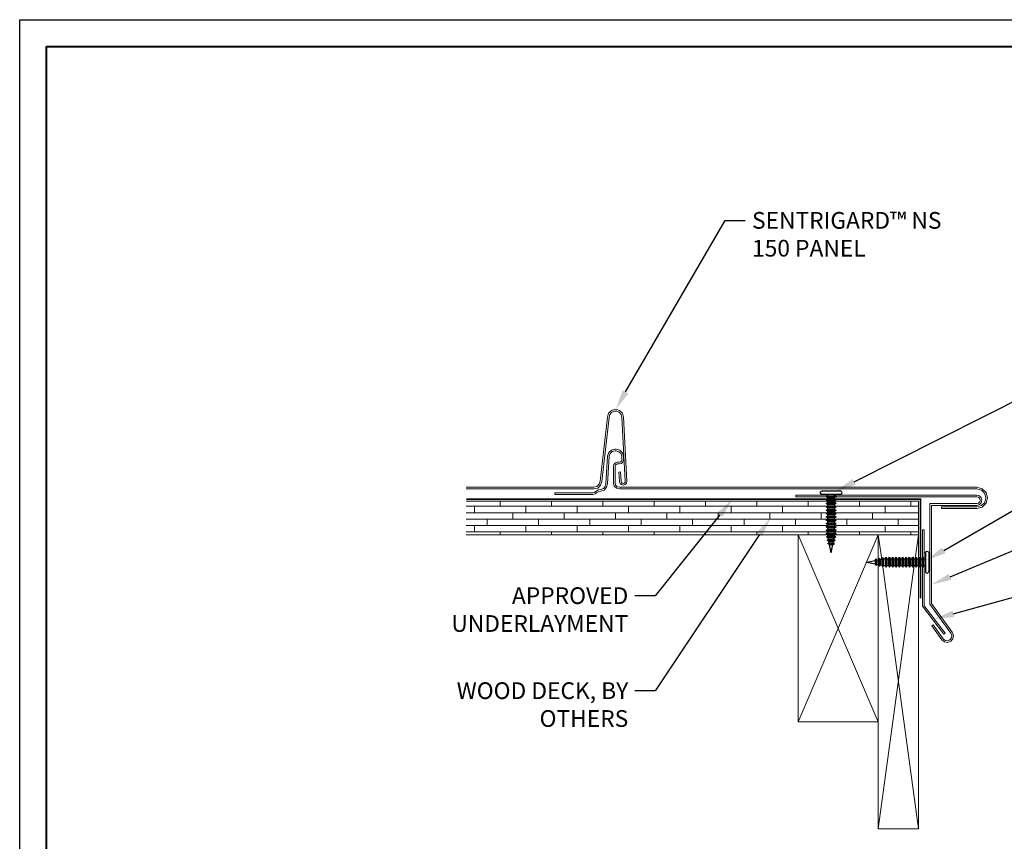
# Model space of a CAD drawing. Units: inches. Extents: x 982 to 1252, y 844 to 1107.
# Drawn here: x 1102 to 1120, y 970 to 986 of the extents above; entities that cross this region are included whole.
import ezdxf
from ezdxf import colors
from ezdxf.entities.mleader import LeaderData, LeaderLine
from ezdxf.math import Vec2, Vec3

# ---------------------------------------------------------------- set-up
doc = ezdxf.new("R2010")
doc.units = ezdxf.units.IN
doc.header["$LTSCALE"] = 48
doc.header["$MEASUREMENT"] = 0
doc.linetypes.add('DASHED', pattern=[0.75, 0.5, -0.25])
doc.layers.get('0').update_dxf_attribs({"lineweight": 13})
doc.layers.get('Defpoints').update_dxf_attribs({"color": 2, "lineweight": 30})
for name, color, linetype, lineweight in [('DimLeaders', 5, 'Continuous', 13), ('Fasteners', 1, 'Continuous', 5), ('Flashings', 4, 'Continuous', 9), ('Panel', 70, 'Continuous', 13), ('Substrate', 41, 'Continuous', 13), ('Underlayment', 223, 'Continuous', 13), ('Wood', 40, 'Continuous', 13)]:
    doc.layers.add(name, color=color, linetype=linetype, lineweight=lineweight)
doc.styles.add('Handy', font='arial.ttf')

# ---------------------------------------------------------------- blocks, each defined once
blk = doc.blocks.new('PANCAKE SCREW')
at = {"layer": 'Fasteners', "linetype": 'Continuous', "lineweight": -3}
for p, q in [((1.094, 0.172), (1.098, 0.188)), ((1.098, 0.188), (1.109, 0.199)), ((1.109, 0.199), (1.125, 0.203)), ((1.125, 0.203), (1.141, 0.199)), ((1.141, 0.199), (1.152, 0.188)), ((1.152, 0.188), (1.156, 0.172)), ((0, 0), (0.156, 0.031)), ((0, 0), (0.156, -0.031)), ((0.156, 0.031), (0.172, 0.062)), ((0.156, 0.027), (0.156, 0.031)), ((0.156, 0.016), (0.156, 0.027)), ((0.156, 0), (0.156, 0.016)), ((0.156, -0.016), (0.156, 0)), ((0.172, 0.062), (0.184, 0.037)), ((0.172, 0.054), (0.172, 0.062)), ((0.172, 0.031), (0.172, 0.054)), ((0.172, 0), (0.172, 0.031)), ((0.184, 0.037), (0.218, 0.044)), ((0.184, 0.032), (0.184, 0.037)), ((0.184, 0.018), (0.184, 0.032)), ((0.184, 0), (0.184, 0.018)), ((0.184, -0.018), (0.184, 0)), ((0.218, 0.044), (0.234, 0.075)), ((0.218, 0.038), (0.218, 0.044)), ((0.218, 0.022), (0.218, 0.038)), ((0.218, 0), (0.218, 0.022)), ((0.234, 0.075), (0.247, 0.049)), ((0.234, 0.065), (0.234, 0.075)), ((0.234, 0.037), (0.234, 0.065)), ((0.234, 0), (0.234, 0.037)), ((0.234, -0.037), (0.234, 0)), ((0.247, 0.049), (0.281, 0.056)), ((0.247, 0.043), (0.247, 0.049)), ((0.247, 0.025), (0.247, 0.043)), ((0.247, 0), (0.247, 0.025)), ((0.247, -0.025), (0.247, 0)), ((0.281, 0.056), (0.297, 0.087)), ((0.281, 0.049), (0.281, 0.056)), ((0.281, 0.028), (0.281, 0.049)), ((0.281, 0), (0.281, 0.028)), ((0.281, -0.028), (0.281, 0)), ((0.297, 0.076), (0.297, 0.087)), ((0.297, 0.087), (0.309, 0.062)), ((0.297, 0.044), (0.297, 0.076)), ((0.297, 0), (0.297, 0.044)), ((0.309, 0.062), (0.309, -0.063)), ((0.309, 0.062), (0.343, 0.062)), ((0.343, 0.062), (0.359, 0.094)), ((0.343, 0.054), (0.343, 0.062)), ((0.343, 0.031), (0.343, 0.054)), ((0.343, 0), (0.343, 0.031)), ((0.343, -0.031), (0.343, 0)), ((0.359, 0.094), (0.375, 0.062)), ((0.359, 0.081), (0.359, 0.094)), ((0.359, 0.047), (0.359, 0.081)), ((0.359, 0), (0.359, 0.047)), ((0.359, -0.047), (0.359, 0)), ((0.375, 0.062), (0.406, 0.062)), ((0.375, 0.054), (0.375, 0.062)), ((0.375, 0.031), (0.375, 0.054)), ((0.375, 0), (0.375, 0.031)), ((0.375, -0.031), (0.375, 0)), ((0.406, 0.062), (0.422, 0.094)), ((0.406, 0.054), (0.406, 0.062)), ((0.406, 0.031), (0.406, 0.054)), ((0.406, 0), (0.406, 0.031)), ((0.421, 0.047), (0.422, 0.081)), ((0.422, 0), (0.421, 0.047)), ((0.422, 0.094), (0.437, 0.062)), ((0.422, 0.081), (0.422, 0.094)), ((0.422, -0.047), (0.422, 0)), ((0.437, 0.062), (0.468, 0.062)), ((0.437, 0.054), (0.437, 0.062)), ((0.437, 0.031), (0.437, 0.054)), ((0.437, 0), (0.437, 0.031)), ((0.437, -0.031), (0.437, 0)), ((0.468, 0.062), (0.484, 0.094)), ((0.468, 0.054), (0.468, 0.062)), ((0.468, 0.031), (0.468, 0.054)), ((0.468, 0), (0.468, 0.031)), ((0.468, -0.031), (0.468, 0)), ((0.484, 0.094), (0.5, 0.062)), ((0.484, 0.081), (0.484, 0.094)), ((0.484, 0.047), (0.484, 0.081)), ((0.484, 0), (0.484, 0.047)), ((0.484, -0.047), (0.484, 0)), ((0.5, 0.062), (0.531, 0.062)), ((0.5, 0.054), (0.5, 0.062)), ((0.5, 0.031), (0.5, 0.054)), ((0.5, 0), (0.5, 0.031)), ((0.531, 0.062), (0.546, 0.094)), ((0.531, 0.054), (0.531, 0.062)), ((0.531, 0.031), (0.531, 0.054)), ((0.531, 0), (0.531, 0.031)), ((0.531, -0.031), (0.531, 0)), ((0.546, 0.094), (0.562, 0.062)), ((0.547, 0.081), (0.546, 0.094)), ((0.547, 0.047), (0.547, 0.081)), ((0.547, 0), (0.547, 0.047)), ((0.546, -0.047), (0.547, 0)), ((0.562, 0.062), (0.593, 0.062)), ((0.562, 0.054), (0.562, 0.062)), ((0.562, 0.031), (0.562, 0.054)), ((0.562, 0), (0.562, 0.031)), ((0.562, -0.031), (0.562, 0)), ((0.593, 0.062), (0.609, 0.094)), ((0.593, 0.054), (0.593, 0.062)), ((0.593, 0.031), (0.593, 0.054)), ((0.593, 0), (0.593, 0.031)), ((0.593, -0.031), (0.593, 0)), ((0.609, 0.094), (0.625, 0.062)), ((0.609, 0.081), (0.609, 0.094)), ((0.609, 0.047), (0.609, 0.081)), ((0.609, 0), (0.609, 0.047)), ((0.609, -0.047), (0.609, 0)), ((0.625, 0.062), (0.656, 0.062)), ((0.625, 0.054), (0.625, 0.062)), ((0.625, 0.031), (0.625, 0.054)), ((0.625, 0), (0.625, 0.031)), ((0.625, -0.031), (0.625, 0)), ((0.656, 0.062), (0.671, 0.094)), ((0.656, 0.054), (0.656, 0.062)), ((0.656, 0.031), (0.656, 0.054)), ((0.656, 0), (0.656, 0.031)), ((0.656, -0.031), (0.656, 0)), ((0.671, 0.094), (0.687, 0.062)), ((0.672, 0.081), (0.671, 0.094)), ((0.672, 0.047), (0.672, 0.081)), ((0.672, 0), (0.672, 0.047)), ((0.671, -0.047), (0.672, 0)), ((0.687, 0.062), (0.718, 0.062)), ((0.687, 0.054), (0.687, 0.062)), ((0.687, 0.031), (0.687, 0.054)), ((0.687, 0), (0.687, 0.031)), ((0.687, -0.031), (0.687, 0)), ((0.718, 0.062), (0.734, 0.094)), ((0.718, 0.054), (0.718, 0.062)), ((0.718, 0.031), (0.718, 0.054)), ((0.718, 0), (0.718, 0.031)), ((0.718, -0.031), (0.718, 0)), ((0.734, 0.094), (0.75, 0.062)), ((0.734, 0.081), (0.734, 0.094)), ((0.734, 0.047), (0.734, 0.081)), ((0.734, 0), (0.734, 0.047)), ((0.734, -0.047), (0.734, 0)), ((0.75, 0.062), (0.781, 0.062)), ((0.75, 0.054), (0.75, 0.062)), ((0.75, 0.031), (0.75, 0.054)), ((0.75, 0), (0.75, 0.031)), ((0.75, -0.031), (0.75, 0)), ((0.781, 0.062), (0.797, 0.094)), ((0.781, 0.054), (0.781, 0.062)), ((0.781, 0.031), (0.781, 0.054)), ((0.781, 0), (0.781, 0.031)), ((0.781, -0.031), (0.781, 0)), ((0.797, 0.094), (0.812, 0.062)), ((0.797, 0.081), (0.797, 0.094)), ((0.797, 0.047), (0.797, 0.081)), ((0.797, 0), (0.797, 0.047)), ((0.797, -0.047), (0.797, 0)), ((0.812, 0.062), (0.843, 0.062)), ((0.812, 0.054), (0.812, 0.062)), ((0.812, 0.031), (0.812, 0.054)), ((0.812, 0), (0.812, 0.031)), ((0.812, -0.031), (0.812, 0)), ((0.843, 0.062), (0.859, 0.094)), ((0.843, 0.054), (0.843, 0.062)), ((0.843, 0.031), (0.843, 0.054)), ((0.843, 0), (0.843, 0.031)), ((0.859, 0.094), (0.875, 0.062)), ((0.859, 0.081), (0.859, 0.094)), ((0.859, 0.047), (0.859, 0.081)), ((0.859, 0), (0.859, 0.047)), ((0.875, 0.062), (0.906, 0.062)), ((0.875, 0.054), (0.875, 0.062)), ((0.875, 0.031), (0.875, 0.054)), ((0.875, 0), (0.875, 0.031)), ((0.906, 0.062), (0.922, 0.094)), ((0.906, 0.054), (0.906, 0.062)), ((0.906, 0.031), (0.906, 0.054)), ((0.906, 0), (0.906, 0.031)), ((0.906, -0.031), (0.906, 0)), ((0.922, 0.094), (0.937, 0.062)), ((0.922, 0.081), (0.922, 0.094)), ((0.922, 0.047), (0.922, 0.081)), ((0.922, 0), (0.922, 0.047)), ((0.922, -0.047), (0.922, 0)), ((0.937, 0.062), (0.968, 0.062)), ((0.937, 0.054), (0.937, 0.062)), ((0.937, 0.031), (0.937, 0.054)), ((0.937, 0), (0.937, 0.031)), ((0.937, -0.031), (0.937, 0)), ((0.968, 0.062), (0.984, 0.094)), ((0.968, 0.054), (0.968, 0.062)), ((0.968, 0.031), (0.968, 0.054)), ((0.968, 0), (0.968, 0.031)), ((0.984, 0.094), (1, 0.062)), ((0.984, 0.081), (0.984, 0.094)), ((0.984, 0.047), (0.984, 0.081)), ((0.984, 0), (0.984, 0.047)), ((1, 0.062), (1.031, 0.062)), ((1, 0.054), (1, 0.062)), ((1, 0.031), (1, 0.054)), ((1, 0), (1, 0.031)), ((1.031, 0.062), (1.047, 0.094)), ((1.031, 0.054), (1.031, 0.062)), ((1.031, 0.031), (1.031, 0.054)), ((1.031, 0), (1.031, 0.031)), ((1.031, -0.031), (1.031, 0)), ((1.047, 0.094), (1.062, 0.062)), ((1.047, 0.081), (1.047, 0.094)), ((1.047, 0.047), (1.047, 0.081)), ((1.047, 0), (1.047, 0.047)), ((1.062, 0.062), (1.094, 0.062)), ((1.062, 0.054), (1.062, 0.062)), ((1.062, 0.031), (1.062, 0.054)), ((1.062, 0), (1.062, 0.031)), ((1.094, 0.149), (1.094, 0.172)), ((1.094, 0.086), (1.094, 0.149)), ((1.094, 0), (1.094, 0.086)), ((1.094, 0.031), (1.094, 0.034)), ((1.094, -0.086), (1.094, 0)), ((1.156, 0.149), (1.156, 0.172)), ((1.156, 0.086), (1.156, 0.149)), ((1.156, 0.105), (1.156, 0.108)), ((1.156, 0.101), (1.156, 0.105)), ((1.156, 0), (1.156, 0.086)), ((1.156, 0.02), (1.156, 0.023)), ((1.156, 0.016), (1.156, 0.02)), ((0.156, -0.027), (0.156, -0.016)), ((0.156, -0.031), (0.156, -0.027)), ((0.156, -0.031), (0.172, -0.062)), ((0.171, -0.031), (0.172, 0)), ((0.172, -0.054), (0.171, -0.031)), ((0.172, -0.062), (0.184, -0.037)), ((0.172, -0.062), (0.172, -0.054)), ((0.184, -0.032), (0.184, -0.018)), ((0.184, -0.037), (0.184, -0.032)), ((0.184, -0.037), (0.218, -0.044)), ((0.218, -0.022), (0.218, 0)), ((0.218, -0.038), (0.218, -0.022)), ((0.218, -0.044), (0.218, -0.038)), ((0.218, -0.044), (0.234, -0.075)), ((0.234, -0.065), (0.234, -0.037)), ((0.234, -0.075), (0.247, -0.049)), ((0.234, -0.075), (0.234, -0.065)), ((0.247, -0.043), (0.247, -0.025)), ((0.247, -0.049), (0.247, -0.043)), ((0.247, -0.049), (0.281, -0.056)), ((0.281, -0.049), (0.281, -0.028)), ((0.281, -0.056), (0.281, -0.049)), ((0.281, -0.056), (0.297, -0.087)), ((0.297, -0.044), (0.297, 0)), ((0.297, -0.076), (0.297, -0.044)), ((0.297, -0.087), (0.309, -0.063)), ((0.297, -0.087), (0.297, -0.076)), ((0.309, -0.063), (0.343, -0.063)), ((0.343, -0.054), (0.343, -0.031)), ((0.343, -0.063), (0.343, -0.054)), ((0.343, -0.063), (0.359, -0.094)), ((0.359, -0.081), (0.359, -0.047)), ((0.359, -0.094), (0.375, -0.063)), ((0.359, -0.094), (0.359, -0.081)), ((0.375, -0.054), (0.375, -0.031)), ((0.375, -0.063), (0.375, -0.054)), ((0.375, -0.063), (0.406, -0.063)), ((0.406, -0.031), (0.406, 0)), ((0.406, -0.054), (0.406, -0.031)), ((0.406, -0.063), (0.406, -0.054)), ((0.406, -0.063), (0.422, -0.094)), ((0.422, -0.081), (0.422, -0.047)), ((0.422, -0.094), (0.437, -0.063)), ((0.422, -0.094), (0.422, -0.081)), ((0.437, -0.054), (0.437, -0.031)), ((0.437, -0.063), (0.437, -0.054)), ((0.437, -0.063), (0.468, -0.063)), ((0.468, -0.054), (0.468, -0.031)), ((0.468, -0.063), (0.468, -0.054)), ((0.468, -0.063), (0.484, -0.094)), ((0.484, -0.081), (0.484, -0.047)), ((0.484, -0.094), (0.5, -0.063)), ((0.484, -0.094), (0.484, -0.081)), ((0.5, -0.031), (0.5, 0)), ((0.5, -0.054), (0.5, -0.031)), ((0.5, -0.063), (0.5, -0.054)), ((0.5, -0.063), (0.531, -0.063)), ((0.531, -0.054), (0.531, -0.031)), ((0.531, -0.063), (0.531, -0.054)), ((0.531, -0.063), (0.546, -0.094)), ((0.546, -0.081), (0.546, -0.047)), ((0.546, -0.094), (0.562, -0.063)), ((0.546, -0.094), (0.546, -0.081)), ((0.562, -0.054), (0.562, -0.031)), ((0.562, -0.063), (0.562, -0.054)), ((0.562, -0.063), (0.593, -0.063)), ((0.593, -0.054), (0.593, -0.031)), ((0.593, -0.063), (0.593, -0.054)), ((0.593, -0.063), (0.609, -0.094)), ((0.609, -0.081), (0.609, -0.047)), ((0.609, -0.094), (0.625, -0.063)), ((0.609, -0.094), (0.609, -0.081)), ((0.625, -0.054), (0.625, -0.031)), ((0.625, -0.063), (0.625, -0.054)), ((0.625, -0.063), (0.656, -0.063)), ((0.656, -0.054), (0.656, -0.031)), ((0.656, -0.063), (0.656, -0.054)), ((0.656, -0.063), (0.671, -0.094)), ((0.671, -0.094), (0.687, -0.063)), ((0.671, -0.094), (0.672, -0.081)), ((0.672, -0.081), (0.671, -0.047)), ((0.687, -0.054), (0.687, -0.031)), ((0.687, -0.063), (0.687, -0.054)), ((0.687, -0.063), (0.718, -0.063)), ((0.718, -0.054), (0.718, -0.031)), ((0.718, -0.063), (0.718, -0.054)), ((0.718, -0.063), (0.734, -0.094)), ((0.734, -0.081), (0.734, -0.047)), ((0.734, -0.094), (0.75, -0.063)), ((0.734, -0.094), (0.734, -0.081)), ((0.75, -0.054), (0.75, -0.031)), ((0.75, -0.063), (0.75, -0.054)), ((0.75, -0.063), (0.781, -0.063)), ((0.781, -0.054), (0.781, -0.031)), ((0.781, -0.063), (0.781, -0.054)), ((0.781, -0.063), (0.797, -0.094)), ((0.797, -0.081), (0.797, -0.047)), ((0.797, -0.094), (0.812, -0.063)), ((0.797, -0.094), (0.797, -0.081)), ((0.812, -0.054), (0.812, -0.031)), ((0.812, -0.063), (0.812, -0.054)), ((0.812, -0.063), (0.843, -0.063)), ((0.843, -0.031), (0.843, 0)), ((0.843, -0.054), (0.843, -0.031)), ((0.843, -0.063), (0.843, -0.054)), ((0.843, -0.063), (0.859, -0.094)), ((0.859, -0.047), (0.859, 0)), ((0.859, -0.081), (0.859, -0.047)), ((0.859, -0.094), (0.875, -0.063)), ((0.859, -0.094), (0.859, -0.081)), ((0.875, -0.031), (0.875, 0)), ((0.875, -0.054), (0.875, -0.031)), ((0.875, -0.063), (0.875, -0.054)), ((0.875, -0.063), (0.906, -0.063)), ((0.906, -0.054), (0.906, -0.031)), ((0.906, -0.063), (0.906, -0.054)), ((0.906, -0.063), (0.922, -0.094)), ((0.922, -0.081), (0.922, -0.047)), ((0.922, -0.094), (0.937, -0.063)), ((0.922, -0.094), (0.922, -0.081)), ((0.937, -0.054), (0.937, -0.031)), ((0.937, -0.063), (0.937, -0.054)), ((0.937, -0.063), (0.968, -0.063)), ((0.968, -0.031), (0.968, 0)), ((0.968, -0.054), (0.968, -0.031)), ((0.968, -0.063), (0.968, -0.054)), ((0.968, -0.063), (0.984, -0.094)), ((0.984, -0.047), (0.984, 0)), ((0.984, -0.081), (0.984, -0.047)), ((0.984, -0.094), (1, -0.063)), ((0.984, -0.094), (0.984, -0.081)), ((1, -0.031), (1, 0)), ((1, -0.054), (1, -0.031)), ((1, -0.063), (1, -0.054)), ((1, -0.063), (1.031, -0.063)), ((1.031, -0.054), (1.031, -0.031)), ((1.031, -0.063), (1.031, -0.054)), ((1.031, -0.063), (1.047, -0.094)), ((1.047, -0.047), (1.047, 0)), ((1.047, -0.081), (1.047, -0.047)), ((1.047, -0.094), (1.062, -0.063)), ((1.047, -0.094), (1.047, -0.081)), ((1.062, -0.031), (1.062, 0)), ((1.062, -0.054), (1.062, -0.031)), ((1.062, -0.063), (1.062, -0.054)), ((1.062, -0.063), (1.094, -0.063)), ((1.094, -0.037), (1.094, -0.031)), ((1.094, -0.063), (1.094, -0.06)), ((1.094, -0.149), (1.094, -0.086)), ((1.094, -0.172), (1.094, -0.149)), ((1.094, -0.172), (1.098, -0.187)), ((1.152, -0.187), (1.156, -0.172)), ((1.156, -0.086), (1.156, 0)), ((1.156, -0.023), (1.156, -0.021)), ((1.156, -0.086), (1.156, -0.023)), ((1.156, -0.149), (1.156, -0.086)), ((1.156, -0.108), (1.156, -0.107)), ((1.156, -0.172), (1.156, -0.149)), ((1.098, -0.187), (1.109, -0.199)), ((1.109, -0.199), (1.125, -0.203)), ((1.125, -0.203), (1.141, -0.199)), ((1.141, -0.199), (1.152, -0.187))]:
    blk.add_line(p, q, dxfattribs=at)
blk = doc.blocks.new('NS150 Title Block')
at = {"lineweight": 40}
blk.add_lwpolyline([(0, 22.402), (30.259, 22.402), (30.259, 0), (0, 0)], close=True, dxfattribs=at)

msp = doc.modelspace()

# ---------------------------------------------------------------- hatches: boundary and pattern name
at = {"layer": 'Substrate'}
h = msp.add_hatch(dxfattribs=at)
h.set_pattern_fill('WOODS_BOARD_WIDE', color=256, scale=0.06, style=0)
h.set_pattern_definition([(0, (51.45396, 536.94956), (0, 0.12), []), (90, (51.45396, 536.94956), (-0.24, 0.24), [0.12, -0.84]), (90, (51.93396, 537.06956), (-0.24, 0.24), [0.12, -0.84])])
h.paths.add_polyline_path([(1110.42, 976.603), (1110.42, 975.978), (1117.207, 975.978), (1117.203, 976.001), (1117.171, 976.016), (1117.172, 976.016), (1117.197, 976.029), (1117.19, 976.063), (1117.159, 976.079), (1117.159, 976.079), (1117.184, 976.091), (1117.184, 976.126), (1117.153, 976.141), (1117.184, 976.157), (1117.184, 976.188), (1117.153, 976.204), (1117.153, 976.204), (1117.184, 976.219), (1117.184, 976.251), (1117.153, 976.266), (1117.153, 976.266), (1117.184, 976.282), (1117.184, 976.313), (1117.153, 976.329), (1117.184, 976.344), (1117.184, 976.376), (1117.153, 976.391), (1117.153, 976.391), (1117.184, 976.407), (1117.184, 976.438), (1117.153, 976.454), (1117.184, 976.469), (1117.184, 976.501), (1117.153, 976.516), (1117.184, 976.532), (1117.184, 976.563), (1117.153, 976.579), (1117.153, 976.579), (1117.184, 976.594), (1117.184, 976.603)])
h.paths.add_polyline_path([(1118.876, 975.978), (1118.876, 976.603), (1117.309, 976.603), (1117.309, 976.594), (1117.34, 976.579), (1117.34, 976.579), (1117.309, 976.563), (1117.309, 976.532), (1117.34, 976.516), (1117.34, 976.516), (1117.309, 976.501), (1117.309, 976.469), (1117.34, 976.454), (1117.309, 976.438), (1117.309, 976.407), (1117.34, 976.391), (1117.34, 976.391), (1117.309, 976.376), (1117.309, 976.344), (1117.34, 976.329), (1117.34, 976.329), (1117.309, 976.313), (1117.309, 976.282), (1117.34, 976.266), (1117.309, 976.251), (1117.309, 976.219), (1117.34, 976.204), (1117.34, 976.204), (1117.309, 976.188), (1117.309, 976.157), (1117.34, 976.141), (1117.309, 976.126), (1117.309, 976.091), (1117.334, 976.079), (1117.334, 976.079), (1117.303, 976.063), (1117.296, 976.029), (1117.321, 976.016), (1117.29, 976.001), (1117.286, 975.978)])

# ---------------------------------------------------------------- linework, layer by layer
at = {"layer": 'Defpoints', "color": 2}
msp.add_lwpolyline([(1102.07, 985.611), (1133.329, 985.611), (1133.329, 962.209), (1102.07, 962.209)], close=True, dxfattribs=at)
at = {"layer": 'Flashings'}
for p, q in [((1116.583, 976.689), (1116.583, 976.721)), ((1116.583, 976.721), (1117.184, 976.721)), ((1116.583, 976.689), (1117.156, 976.689)), ((1117.309, 976.721), (1119.968, 976.721)), ((1117.337, 976.689), (1119.968, 976.689)), ((1119.09, 974.68), (1119.09, 976.56)), ((1119.09, 976.56), (1119.968, 976.56)), ((1119.968, 976.721), (1120.016, 976.708)), ((1119.968, 976.689), (1120, 976.68)), ((1119.968, 976.56), (1120, 976.569)), ((1120.023, 976.657), (1120, 976.68)), ((1120, 976.569), (1120.023, 976.592)), ((1120.051, 976.673), (1120.016, 976.708)), ((1120.016, 976.541), (1120.051, 976.576)), ((1120.032, 976.625), (1120.023, 976.657)), ((1120.023, 976.592), (1120.032, 976.625)), ((1120.064, 976.625), (1120.051, 976.673)), ((1120.051, 976.576), (1120.064, 976.625)), ((1119.122, 974.69), (1119.122, 976.528)), ((1119.122, 976.528), (1119.968, 976.528)), ((1119.968, 976.528), (1120.016, 976.541)), ((1118.954, 975.549), (1118.954, 976.069)), ((1118.954, 976.069), (1118.986, 976.069)), ((1118.986, 975.528), (1118.986, 976.069)), ((1118.954, 974.641), (1118.954, 975.381)), ((1118.986, 974.651), (1118.986, 975.403)), ((1119.349, 974.12), (1118.954, 974.641)), ((1119.374, 974.14), (1118.986, 974.651)), ((1119.483, 974.135), (1119.09, 974.68)), ((1119.509, 974.154), (1119.122, 974.69)), ((1119.125, 974.274), (1119.151, 974.293)), ((1119.313, 974.013), (1119.125, 974.274)), ((1119.339, 974.032), (1119.151, 974.293)), ((1119.531, 974.096), (1119.509, 974.154)), ((1119.313, 974.013), (1119.362, 973.974)), ((1119.339, 974.032), (1119.375, 974.003)), ((1119.349, 974.12), (1119.374, 974.14)), ((1119.362, 973.974), (1119.423, 973.964)), ((1119.375, 974.003), (1119.42, 973.996)), ((1119.42, 973.996), (1119.463, 974.012)), ((1119.423, 973.964), (1119.481, 973.986)), ((1119.463, 974.012), (1119.492, 974.047)), ((1119.481, 973.986), (1119.521, 974.034)), ((1119.499, 974.093), (1119.483, 974.135)), ((1119.492, 974.047), (1119.499, 974.093)), ((1119.521, 974.034), (1119.531, 974.096))]:
    msp.add_line(p, q, dxfattribs=at)
at = {"layer": 'Panel'}
for p, q in [((1113.063, 978.174), (1113.083, 978.249)), ((1113.083, 978.249), (1113.138, 978.303)), ((1113.095, 978.172), (1113.106, 978.224)), ((1113.106, 978.224), (1113.139, 978.265)), ((1113.138, 978.303), (1113.213, 978.324)), ((1113.139, 978.265), (1113.186, 978.288)), ((1113.186, 978.288), (1113.239, 978.289)), ((1113.213, 978.324), (1113.287, 978.303)), ((1113.239, 978.289), (1113.286, 978.266)), ((1113.319, 978.225), (1113.286, 978.266)), ((1113.342, 978.249), (1113.287, 978.303)), ((1113.33, 978.173), (1113.319, 978.225)), ((1113.362, 978.174), (1113.342, 978.249)), ((1112.924, 976.977), (1113.063, 978.174)), ((1112.956, 976.975), (1113.095, 978.172)), ((1113.393, 976.979), (1113.33, 978.173)), ((1113.425, 976.981), (1113.362, 978.174)), ((1113.063, 977.449), (1113.084, 977.514)), ((1113.084, 977.514), (1113.134, 977.561)), ((1113.095, 977.447), (1113.111, 977.497)), ((1113.111, 977.497), (1113.149, 977.533)), ((1113.134, 977.561), (1113.2, 977.578)), ((1113.149, 977.533), (1113.2, 977.546)), ((1113.2, 977.578), (1113.223, 977.578)), ((1113.2, 977.546), (1113.223, 977.546)), ((1113.223, 977.578), (1113.292, 977.559)), ((1113.223, 977.546), (1113.276, 977.531)), ((1113.315, 977.493), (1113.276, 977.531)), ((1113.342, 977.509), (1113.292, 977.559)), ((1113.329, 977.44), (1113.315, 977.493)), ((1113.361, 977.44), (1113.342, 977.509)), ((1113.031, 976.932), (1113.063, 977.449)), ((1113.063, 976.931), (1113.095, 977.447)), ((1113.172, 977.255), (1113.182, 977.294)), ((1113.182, 977.294), (1113.211, 977.323)), ((1113.21, 977.278), (1113.227, 977.295)), ((1113.211, 977.323), (1113.251, 977.334)), ((1113.227, 977.295), (1113.251, 977.302)), ((1113.251, 977.334), (1113.282, 977.334)), ((1113.251, 977.302), (1113.282, 977.302)), ((1113.282, 977.334), (1113.305, 977.34)), ((1113.282, 977.302), (1113.321, 977.312)), ((1113.305, 977.34), (1113.323, 977.357)), ((1113.321, 977.312), (1113.35, 977.341)), ((1113.323, 977.357), (1113.329, 977.381)), ((1113.329, 977.381), (1113.329, 977.44)), ((1113.35, 977.341), (1113.361, 977.381)), ((1113.361, 977.381), (1113.361, 977.44)), ((1113.172, 976.945), (1113.172, 977.255)), ((1113.204, 977.255), (1113.21, 977.278)), ((1113.204, 976.945), (1113.204, 977.255)), ((1113.275, 977.151), (1113.307, 977.153)), ((1113.285, 976.973), (1113.275, 977.151)), ((1113.317, 976.975), (1113.307, 977.153)), ((1112.863, 976.88), (1112.906, 976.921)), ((1112.906, 976.921), (1112.924, 976.977)), ((1112.933, 976.904), (1112.956, 976.975)), ((1113.019, 976.881), (1113.031, 976.932)), ((1113.046, 976.865), (1113.063, 976.931)), ((1113.187, 976.889), (1113.172, 976.945)), ((1113.214, 976.905), (1113.204, 976.945)), ((1113.296, 976.939), (1113.285, 976.973)), ((1113.296, 976.939), (1113.323, 976.915)), ((1113.323, 976.956), (1113.317, 976.975)), ((1113.323, 976.956), (1113.337, 976.943)), ((1113.337, 976.943), (1113.357, 976.939)), ((1113.357, 976.939), (1113.375, 976.945)), ((1113.358, 976.907), (1113.393, 976.918)), ((1113.375, 976.945), (1113.389, 976.96)), ((1113.389, 976.96), (1113.393, 976.979)), ((1113.393, 976.918), (1113.417, 976.945)), ((1113.417, 976.945), (1113.425, 976.981)), ((1110.42, 976.866), (1112.806, 976.866)), ((1110.42, 976.834), (1112.806, 976.834)), ((1112.079, 976.764), (1112.786, 976.764)), ((1112.079, 976.732), (1112.079, 976.764)), ((1112.079, 976.732), (1112.786, 976.732)), ((1112.786, 976.764), (1112.817, 976.77)), ((1112.786, 976.732), (1112.829, 976.741)), ((1112.806, 976.866), (1112.863, 976.88)), ((1112.806, 976.834), (1112.879, 976.852)), ((1112.817, 976.77), (1112.842, 976.787)), ((1112.829, 976.741), (1112.865, 976.765)), ((1112.842, 976.787), (1112.885, 976.815)), ((1112.865, 976.765), (1112.898, 976.785)), ((1112.879, 976.852), (1112.933, 976.904)), ((1112.885, 976.815), (1112.936, 976.822)), ((1112.898, 976.785), (1112.936, 976.79)), ((1112.936, 976.822), (1112.984, 976.842)), ((1112.936, 976.79), (1113, 976.814)), ((1112.984, 976.842), (1113.019, 976.881)), ((1113, 976.814), (1113.046, 976.865)), ((1113.227, 976.848), (1113.187, 976.889)), ((1113.243, 976.876), (1113.214, 976.905)), ((1113.227, 976.848), (1113.283, 976.834)), ((1113.243, 976.876), (1113.283, 976.866)), ((1113.283, 976.866), (1119.97, 976.866)), ((1113.283, 976.834), (1119.97, 976.834)), ((1113.323, 976.915), (1113.358, 976.907)), ((1119.97, 976.866), (1120.069, 976.839)), ((1119.97, 976.834), (1120.053, 976.811)), ((1120.115, 976.75), (1120.053, 976.811)), ((1120.142, 976.766), (1120.069, 976.839)), ((1120.137, 976.666), (1120.115, 976.75)), ((1120.169, 976.666), (1120.142, 976.766)), ((1120.053, 976.522), (1120.115, 976.583)), ((1120.069, 976.494), (1120.142, 976.567)), ((1120.115, 976.583), (1120.137, 976.666)), ((1120.142, 976.567), (1120.169, 976.666)), ((1119.307, 976.467), (1119.307, 976.499)), ((1119.307, 976.499), (1119.97, 976.499)), ((1119.307, 976.467), (1119.97, 976.467)), ((1119.97, 976.499), (1120.053, 976.522)), ((1119.97, 976.467), (1120.069, 976.494))]:
    msp.add_line(p, q, dxfattribs=at)
at = {"layer": 'Substrate'}
for p, q in [((1110.42, 976.603), (1117.184, 976.603)), ((1117.309, 976.603), (1118.876, 976.603)), ((1118.876, 975.978), (1118.876, 976.603)), ((1110.42, 975.978), (1117.207, 975.978)), ((1117.286, 975.978), (1118.876, 975.978))]:
    msp.add_line(p, q, dxfattribs=at)
at = {"layer": 'Underlayment', "linetype": 'DASHED', "ltscale": 0.008, "const_width": 0.0312}
msp.add_lwpolyline([(1110.42, 976.643), (1118.916, 976.643), (1118.916, 974.789)], dxfattribs=at)
at = {"layer": 'Wood'}
for p, q in [((1116.626, 972.478), (1116.626, 975.978)), ((1116.626, 972.478), (1118.126, 975.978)), ((1116.626, 975.978), (1118.126, 972.478)), ((1118.126, 975.508), (1118.126, 975.978)), ((1118.189, 975.52), (1118.126, 975.978)), ((1118.876, 975.978), (1118.815, 975.528)), ((1118.876, 975.528), (1118.876, 975.978)), ((1118.126, 970.478), (1118.126, 975.422)), ((1118.798, 975.403), (1118.126, 970.478)), ((1118.876, 970.478), (1118.208, 975.379)), ((1118.876, 970.478), (1118.876, 975.403)), ((1116.626, 972.478), (1118.126, 972.478)), ((1118.126, 970.478), (1118.876, 970.478))]:
    msp.add_line(p, q, dxfattribs=at)

# ---------------------------------------------------------------- block references
msp.add_blockref('NS150 Title Block', (1102.57, 962.709))
at = {"layer": 'Fasteners', "xscale": -1}
for p, rotation in [((1117.246, 975.641), 270.0061815784073), ((1117.912, 975.465), 180.0061815784069)]:
    msp.add_blockref('PANCAKE SCREW', p, dxfattribs=dict(at, rotation=rotation))

# ---------------------------------------------------------------- leaders
at = {"layer": 'DimLeaders'}
ml = msp.add_multileader_mtext('Standard', dxfattribs=at)
ml.set_content('SENTRIGARD™ NS 150 PANEL', color=256, style='Handy')
ml.set_leader_properties()
ml.build(insert=Vec2(0, 0))
ml.multileader.update_dxf_attribs({"text_top_attachment_type": 10, "dogleg_length": 0.375, "arrow_head_size": 0.375})
ctx = ml.context
ctx.base_point, ctx.char_height, ctx.arrow_head_size, ctx.landing_gap_size, ctx.plane_origin = Vec3(1115.639, 981.855), 0.3125, 0.375, 0.125, Vec3(1113.213, 978.324)
notes = []
notes.append((ctx, [(0, (1, 1, 0), (1115.264, 981.855), (1, 0), 0.375, [(0, [(1113.213, 978.324)], 0, [])])]))
ctx.mtext.insert, ctx.mtext.width, ctx.mtext.flow_direction = Vec3(1115.764, 982.014), 3.6463, 5
ml = msp.add_multileader_mtext('Standard', dxfattribs=at)
ml.set_content('#10 X 1" PANCAKE FASTENERS, 12" O.C.', color=256, style='Handy')
ml.set_leader_properties()
ml.build(insert=Vec2(0, 0))
ml.multileader.update_dxf_attribs({"text_top_attachment_type": 10, "dogleg_length": 0.375, "arrow_head_size": 0.375})
ctx = ml.context
ctx.base_point, ctx.char_height, ctx.arrow_head_size, ctx.landing_gap_size, ctx.plane_origin = Vec3(1124.753, 980.355), 0.3125, 0.375, 0.125, Vec3(1117.338, 976.798)
notes.append((ctx, [(0, (1, 1, 0), (1124.378, 980.355), (1, 0), 0.375, [(0, [(1117.338, 976.798)], 0, [])])]))
ctx.mtext.insert, ctx.mtext.width, ctx.mtext.flow_direction = Vec3(1124.878, 980.543), 4.61606, 5
ml = msp.add_multileader_mtext('Standard', dxfattribs=at)
ml.set_content('FASTENER, 12"O.C.', color=256, style='Handy')
ml.set_leader_properties()
ml.build(insert=Vec2(0, 0))
ml.multileader.update_dxf_attribs({"text_top_attachment_type": 10, "dogleg_length": 0.375, "arrow_head_size": 0.375})
ctx = ml.context
ctx.base_point, ctx.char_height, ctx.arrow_head_size, ctx.landing_gap_size, ctx.plane_origin = Vec3(1124.751, 978.588), 0.3125, 0.375, 0.125, Vec3(1119.023, 975.498)
notes.append((ctx, [(0, (1, 1, 0), (1124.376, 978.588), (1, 0), 0.375, [(0, [(1119.023, 975.498)], 0, [])])]))
ctx.mtext.insert, ctx.mtext.flow_direction = Vec3(1124.876, 978.775), 5
ml = msp.add_multileader_mtext('Standard', dxfattribs=at)
ml.set_content('RAKE FLASHING', color=256, style='Handy')
ml.set_leader_properties()
ml.build(insert=Vec2(0, 0))
ml.multileader.update_dxf_attribs({"text_top_attachment_type": 10, "dogleg_length": 0.375, "arrow_head_size": 0.375})
ctx = ml.context
ctx.base_point, ctx.char_height, ctx.arrow_head_size, ctx.landing_gap_size, ctx.plane_origin = Vec3(1124.751, 977.238), 0.3125, 0.375, 0.125, Vec3(1119.122, 975.046)
notes.append((ctx, [(0, (1, 1, 0), (1124.376, 977.238), (1, 0), 0.375, [(0, [(1119.122, 975.046)], 0, [])])]))
ctx.mtext.insert, ctx.mtext.flow_direction = Vec3(1124.876, 977.397), 5
ml = msp.add_multileader_mtext('Standard', dxfattribs=at)
ml.set_content('APPROVED UNDERLAYMENT', color=256, style='Handy')
ml.set_leader_properties()
ml.build(insert=Vec2(0, 0))
ml.multileader.update_dxf_attribs({"text_top_attachment_type": 10, "dogleg_length": 0.375, "arrow_head_size": 0.375})
ctx = ml.context
ctx.base_point, ctx.char_height, ctx.arrow_head_size, ctx.landing_gap_size, ctx.plane_origin = Vec3(1109.754, 974.836), 0.3125, 0.375, 0.125, Vec3(1115.502, 976.708)
ctx.text_align_type = 2
notes.append((ctx, [(0, (1, 1, 0), (1113.95, 974.836), (-1, 0), 0.375, [(0, [(1115.398, 976.643)], 0, [])])]))
ctx.mtext.insert, ctx.mtext.width, ctx.mtext.alignment, ctx.mtext.flow_direction = Vec3(1113.45, 974.995), 3.58812, 3, 5
ml = msp.add_multileader_mtext('Standard', dxfattribs=at)
ml.set_content('WOOD DECK, BY OTHERS', color=256, style='Handy')
ml.set_leader_properties()
ml.build(insert=Vec2(0, 0))
ml.multileader.update_dxf_attribs({"text_top_attachment_type": 10, "dogleg_length": 0.375, "arrow_head_size": 0.375})
ctx = ml.context
ctx.base_point, ctx.char_height, ctx.arrow_head_size, ctx.landing_gap_size, ctx.plane_origin = Vec3(1110.507, 973.059), 0.3125, 0.375, 0.125, Vec3(1116.111, 976.295)
ctx.text_align_type = 2
notes.append((ctx, [(0, (1, 1, 0), (1113.95, 973.059), (-1, 0), 0.375, [(0, [(1116.111, 976.295)], 0, [])])]))
ctx.mtext.insert, ctx.mtext.width, ctx.mtext.alignment, ctx.mtext.flow_direction = Vec3(1113.45, 973.218), 3.35537, 3, 5
ml = msp.add_multileader_mtext('Standard', dxfattribs=at)
ml.set_content('CLEAT', color=256, style='Handy')
ml.set_leader_properties()
ml.build(insert=Vec2(0, 0))
ml.multileader.update_dxf_attribs({"text_top_attachment_type": 10, "dogleg_length": 0.375, "arrow_head_size": 0.375})
ctx = ml.context
ctx.base_point, ctx.char_height, ctx.arrow_head_size, ctx.landing_gap_size, ctx.plane_origin = Vec3(1124.751, 975.834), 0.3125, 0.375, 0.125, Vec3(1119.132, 974.38)
notes.append((ctx, [(0, (1, 1, 0), (1124.376, 975.834), (1, 0), 0.375, [(0, [(1119.166, 974.399)], 0, [])])]))
ctx.mtext.insert, ctx.mtext.flow_direction = Vec3(1124.876, 975.993), 5
for ctx, leaders in notes:
    for number, flags, end, landing, length, lines in leaders:
        leader = LeaderData()
        leader.index, (leader.has_last_leader_line, leader.has_dogleg_vector, leader.attachment_direction) = number, flags
        leader.last_leader_point, leader.dogleg_vector, leader.dogleg_length = Vec3(end), Vec3(landing), length
        for number, points, colour, breaks in lines:
            line = LeaderLine()
            line.index, line.vertices, line.color, line.breaks = number, Vec3.list(points), colors.encode_raw_color(colour), breaks
            leader.lines.append(line)
        ctx.leaders.append(leader)

doc.saveas('drawing.dxf')
